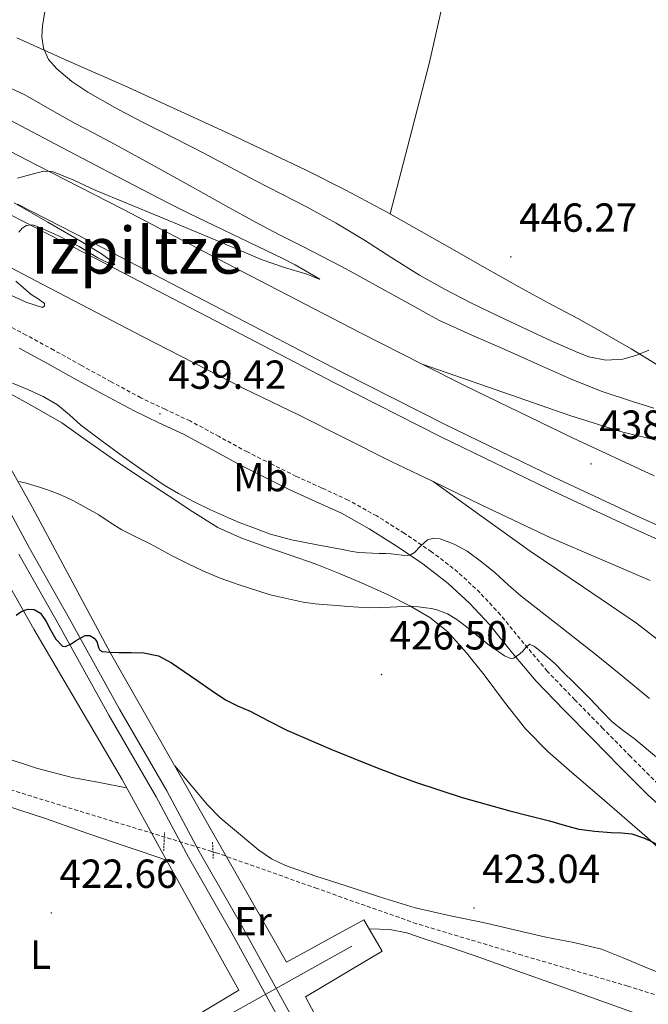
# Model space of a CAD drawing. Units: metres. Extents: x 606455 to 610956, y 4735801 to 4738841.
# Drawn here: x 609741 to 609896, y 4737865 to 4738108 of the extents above; entities that cross this region are included whole.
import ezdxf
from ezdxf.enums import TextEntityAlignment as Align

# ---------------------------------------------------------------- set-up
doc = ezdxf.new("R2010")
doc.units = ezdxf.units.M
doc.header["$MEASUREMENT"] = 0
doc.linetypes.add('TRAZOS', pattern=[0.75, 0.5, -0.25])
doc.linetypes.add('TRAZOSX2', pattern=[1.5, 1, -0.5])
for name, color, linetype, lineweight in [('Carátula', 7, 'Continuous', 5), ('Level 11', 142, 'Continuous', 13), ('Level 20', 19, 'Continuous', 0), ('Level 21', 19, 'Continuous', 0), ('Level 25', 1, 'Continuous', 0), ('Level 32', 19, 'Continuous', 0), ('Level 36', 19, 'Continuous', 40), ('Level 37', 92, 'Continuous', 0), ('Level 4', 36, 'Continuous', 30), ('Level 41', 19, 'Continuous', 0), ('Level 45', 19, 'Continuous', 0), ('Level 5', 36, 'Continuous', 0), ('Level 54', 13, 'Continuous', 0), ('Level 7', 19, 'Continuous', 0)]:
    doc.layers.add(name, color=color, linetype=linetype, lineweight=lineweight)
doc.styles.add('Arial', font='ARIAL.TTF', dxfattribs={"height": 0.2})

# ---------------------------------------------------------------- blocks, each defined once
blk = doc.blocks.new('5PATER')
at = {"layer": 'Carátula', "linetype": 'Continuous', "lineweight": 5}
h = blk.add_hatch(color=250, dxfattribs=at)
edge = h.paths.add_edge_path()
edge.add_ellipse((0, 0), major_axis=(-1.33, -1.34), ratio=0.999422, start_angle=0, end_angle=360)

msp = doc.modelspace()

# ---------------------------------------------------------------- linework, layer by layer
at = {"layer": 'Level 11', "color": 142, "linetype": 'TRAZOSX2', "lineweight": 13}
msp.add_polyline3d([(610016.3, 4737772, 424.35), (610016.11, 4737772.23, 424.34), (610002.12, 4737789.27, 424.12), (609988.14, 4737806.31, 423.9), (609971.34, 4737826.67, 423.72), (609954.41, 4737846.94, 423.53), (609953.26, 4737848, 423.49), (609951.93, 4737848.86, 423.45), (609949.32, 4737850.24, 423.4), (609946.6, 4737851.35, 423.35), (609918.7, 4737860.67, 423.04), (609890.67, 4737869.53, 422.78), (609864.57, 4737877.16, 422.56), (609838.52, 4737884.95, 422.39), (609813.95, 4737893.64, 422.38), (609789.39, 4737902.36, 422.38), (609756.38, 4737912.42, 422.08), (609723.42, 4737922.62, 421.75)], dxfattribs=at)
at = {"layer": 'Level 20', "color": 19, "linetype": 'Continuous', "lineweight": 0, "ltscale": 0.5}
msp.add_polyline3d([(609825.27, 4737840.15, 425.42), (609814.62, 4737833.76, 425.44), (609800.1, 4737859.52, 424.56), (609776.22, 4737845.52, 424.64), (609770.97, 4737854.4, 424.49), (609794.6, 4737868.56, 424.4), (609775.96, 4737902.13, 424.14), (609765.8, 4737920.55, 424.16), (609744.03, 4737957.67, 424.85), (609721.55, 4737997.4, 430.21), (609714.76, 4737994.36, 429.92), (609703.8, 4738014.12, 432.89), (609723.71, 4738023.29, 435.09), (609743.66, 4737987.77, 429.81), (609762.95, 4737951.73, 425.36), (609806.39, 4737875.44, 423.52), (609825.48, 4737885.91, 423.74), (609830.06, 4737878.13, 423.74), (609811.06, 4737866.87, 424.08), (609825.27, 4737840.15, 425.42)], dxfattribs=at)
at = {"layer": 'Level 21', "color": 19, "linetype": 'Continuous', "lineweight": 13}
for points in [[(609304.24, 4738314.33, 428.38), (609331.33, 4738301.12, 428.77), (609358.46, 4738287.96, 429.16), (609382.78, 4738275.81, 429.26), (609406.83, 4738263.11, 429.3), (609431.2, 4738249.11, 429.75), (609455.5, 4738234.97, 430.22), (609486.82, 4738217.6, 430.36), (609518.09, 4738200.12, 430.58), (609544.44, 4738184.29, 431.09), (609570.79, 4738168.44, 431.59), (609596.8, 4738153.52, 432.02), (609622.89, 4738138.74, 432.46), (609648.78, 4738124.24, 433), (609674.71, 4738109.82, 433.61), (609699.22, 4738096.31, 434.26), (609723.88, 4738083.11, 434.92), (609744.92, 4738072.25, 434.86), (609765.97, 4738061.43, 434.84), (609795.31, 4738046.15, 435.67), (609824.64, 4738030.89, 436.5), (609839.89, 4738023.17, 436.92)], [(610045.74, 4737918.9, 441.5), (610027.15, 4737926.34, 441.13), (610001.87, 4737936.68, 440.47), (609975.45, 4737948.77, 439.77), (609944.3, 4737962.62, 439.17), (609913.06, 4737976.53, 438.58), (609892.7, 4737985.77, 438.22), (609872.39, 4737995.25, 437.85), (609845.94, 4738008.05, 437.21), (609819.73, 4738021.31, 436.5), (609790.34, 4738036.61, 435.67), (609761.03, 4738051.87, 434.84), (609739.99, 4738062.68, 434.86)], [(609738.54, 4738059.88, 434.86), (609759.58, 4738049.07, 434.84), (609788.88, 4738033.81, 435.67), (609818.29, 4738018.5, 436.5), (609844.54, 4738005.22, 437.21), (609871.04, 4737992.39, 437.85), (609891.37, 4737982.9, 438.22), (609911.77, 4737973.64, 438.58), (609943.02, 4737959.74, 439.17), (609974.15, 4737945.89, 439.77), (610000.61, 4737933.78, 440.47), (610025.97, 4737923.41, 441.13), (610044.91, 4737915.83, 441.51)], [(609842.62, 4737994.13, 437.31), (609832.23, 4737999.12, 437.06), (609809.39, 4738010.66, 436.52), (609795.83, 4738017.16, 436.18), (609770.98, 4738029.9, 435.56), (609746.23, 4738042.82, 434.94), (609718.87, 4738057.15, 434.3)], [(609839.89, 4738023.17, 436.92), (609858.14, 4738016.81, 437.16), (609876.39, 4738010.44, 437.4), (609889.48, 4738006.35, 437.65), (609902.84, 4738003.16, 437.86)], [(609842.62, 4737994.13, 437.31), (609854.61, 4737985.55, 437.67), (609866.6, 4737976.98, 438.04), (609879.76, 4737968.11, 438.26), (609892.87, 4737959.14, 438.33), (609906.81, 4737948.29, 438.36), (609920.42, 4737937.03, 438.26), (609936.52, 4737923.39, 437.92), (609952.63, 4737909.75, 437.19), (609967.84, 4737897.35, 436.15), (609983.36, 4737885.33, 435.13), (609995.78, 4737876.59, 434.49), (610008.48, 4737868.24, 433.85), (610016.71, 4737863.26, 433.36)]]:
    msp.add_polyline3d(points, dxfattribs=at)
at = {"layer": 'Level 21', "color": 19, "linetype": 'TRAZOSX2', "lineweight": 0}
msp.add_polyline3d([(609898.16, 4737919.44, 427.66), (609891.35, 4737926.24, 428.12), (609884.54, 4737933.16, 428.59), (609877.61, 4737940.25, 429.04), (609870.81, 4737947.31, 429.49), (609865.04, 4737954.12, 430.02), (609859.25, 4737961.24, 430.89), (609854.19, 4737966.69, 432.08), (609848.74, 4737971.79, 433.36), (609842.24, 4737976.82, 434.48), (609835.48, 4737981.37, 435.45), (609828.71, 4737985.65, 436.19), (609821.63, 4737989.58, 436.91), (609815.12, 4737992.56, 437.7), (609808.8, 4737995.44, 438.48), (609802.76, 4737998.42, 439.02), (609796.73, 4738001.47, 439.31), (609789.74, 4738005.26, 439.47), (609782.61, 4738009.12, 439.47), (609776.4, 4738012, 439.39), (609770.46, 4738014.82, 439.28), (609763.11, 4738018.81, 439.07), (609755.74, 4738022.84, 438.89), (609748.96, 4738026.59, 438.85), (609742.12, 4738030.35, 438.83), (609734.18, 4738034.46, 438.76)], dxfattribs=at)
at = {"layer": 'Level 21', "color": 19, "linetype": 'Continuous', "lineweight": 0}
for points in [[(609740.4, 4738027.13, 438.83), (609747.19, 4738023.38, 438.85), (609753.98, 4738019.64, 438.89), (609761.36, 4738015.6, 439.07), (609768.75, 4738011.59, 439.28), (609774.85, 4738008.69, 439.39), (609780.97, 4738005.84, 439.47), (609788, 4738002.04, 439.47), (609795.04, 4737998.23, 439.31), (609801.12, 4737995.15, 439.02), (609807.23, 4737992.13, 438.48), (609813.6, 4737989.23, 437.7), (609819.98, 4737986.31, 436.91), (609826.84, 4737982.5, 436.19), (609833.48, 4737978.31, 435.45), (609840.1, 4737973.85, 434.48), (609846.36, 4737969, 433.36), (609851.6, 4737964.11, 432.08)], [(609851.6, 4737964.11, 432.08), (609856.49, 4737958.84, 430.89), (609862.22, 4737951.79, 430.02), (609868.09, 4737944.85, 429.49), (609874.98, 4737937.7, 429.04), (609881.93, 4737930.59, 428.59), (609888.75, 4737923.66, 428.12), (609895.64, 4737916.79, 427.66), (609903.7, 4737909.48, 427.29), (609912.18, 4737902.67, 427.04), (609920.38, 4737896.4, 426.85), (609928.58, 4737890.13, 426.65), (609937.85, 4737883.05, 426.4), (609947.13, 4737875.99, 426.14), (609954.63, 4737870.6, 426.13), (609962.2, 4737865.31, 426.16), (609970.22, 4737859.57, 426.01)]]:
    msp.add_polyline3d(points, dxfattribs=at)
at = {"layer": 'Level 21', "color": 1, "linetype": 'TRAZOS', "lineweight": 0}
for points in [[(609776.07, 4737902.96, 423.37), (609776.3, 4737907.59, 423.39)], [(609788.14, 4737905.12, 423.41), (609788.33, 4737901.04, 423.41)]]:
    msp.add_polyline3d(points, dxfattribs=at)
at = {"layer": 'Level 25', "color": 1, "linetype": 'Continuous', "lineweight": 0}
for points in [[(609733.68, 4737994.7, 429.76), (609742.95, 4737977.7, 427.52), (609752.81, 4737960.22, 425.66), (609765.17, 4737937.95, 424.59), (609776.86, 4737917.8, 423.84), (609784.84, 4737902.81, 423.73), (609795.4, 4737884.41, 423.69), (609808.61, 4737860.29, 424.35), (609820.08, 4737839.83, 425.02), (609829.58, 4737823.17, 425.98), (609837.23, 4737809.01, 426.97), (609845.99, 4737793.07, 427.21), (609855.08, 4737776.31, 427.01), (609867.43, 4737753.63, 426.65), (609878.6, 4737734.18, 426.33)], [(609875.96, 4737732.71, 426.33), (609864.79, 4737752.15, 426.65), (609852.42, 4737774.87, 427.01), (609843.33, 4737791.62, 427.21), (609834.57, 4737807.56, 426.97), (609826.94, 4737821.7, 425.98), (609817.45, 4737838.34, 425.02), (609805.96, 4737858.82, 424.35), (609792.76, 4737882.93, 423.69), (609782.18, 4737901.35, 423.73), (609774.22, 4737916.32, 423.84), (609762.54, 4737936.45, 424.59), (609750.17, 4737958.74, 425.66), (609740.3, 4737976.23, 427.52)]]:
    msp.add_polyline3d(points, dxfattribs=at)
at = {"layer": 'Level 32', "color": 6, "linetype": 'Continuous', "lineweight": 0, "ltscale": 0.5}
msp.add_polyline3d([(609822.55, 4737879.43, 423.72), (609771.1, 4737850.66, 424.61)], dxfattribs=at)
at = {"layer": 'Level 36', "color": 92, "linetype": 'Continuous', "lineweight": 0}
for points in [[(609832.02, 4738060.24, 446.93), (609836.85, 4738078.97, 447.09), (609841.68, 4738097.7, 447.26), (609846.02, 4738116.75, 447.39)], [(609878.33, 4738034.43, 445.85), (609871.02, 4738038.31, 446.18), (609863.74, 4738042.21, 446.4), (609854.91, 4738047.25, 446.57), (609846.08, 4738052.31, 446.72), (609838.5, 4738056.6, 446.84), (609830.91, 4738060.87, 446.94), (609821.07, 4738066.13, 446.97), (609811.08, 4738071.11, 446.83), (609801.74, 4738075.6, 446.63), (609792.35, 4738080, 446.4), (609779.44, 4738085.95, 446.06), (609766.51, 4738091.86, 445.73), (609753.12, 4738097.73, 445.51), (609739.81, 4738103.75, 445.23)], [(609897.71, 4738023.11, 443.85), (609891.52, 4738026.93, 444.8), (609884.95, 4738030.71, 445.46), (609878.33, 4738034.43, 445.85)], [(609777.15, 4737990.69, 433.25), (609770.38, 4737995.16, 433.46), (609763.63, 4737999.65, 433.66), (609757.28, 4738004.15, 433.77), (609750.94, 4738008.66, 433.84), (609744.17, 4738012.52, 433.83), (609737.32, 4738016.29, 433.84)], [(609900.34, 4737901.83, 424.77), (609895.44, 4737906.21, 424.85), (609890.5, 4737910.56, 424.93), (609883.69, 4737916.42, 424.98), (609876.86, 4737922.26, 425.02), (609870.97, 4737927.49, 425.14), (609865.45, 4737933.06, 425.41), (609860.23, 4737939.65, 425.99), (609855.21, 4737946.39, 426.96), (609850.84, 4737951.83, 427.92), (609846.22, 4737957.06, 428.89), (609841.83, 4737960.61, 429.7), (609836.89, 4737963.43, 430.49), (609831.34, 4737966.24, 431.2), (609825.69, 4737968.84, 431.74), (609819.63, 4737971.39, 432.27), (609813.52, 4737973.81, 432.67), (609807.28, 4737975.98, 432.9), (609801.04, 4737978.12, 433.01), (609795.15, 4737980.22, 433), (609789.48, 4737982.84, 433.01), (609783.25, 4737986.67, 433.11), (609777.15, 4737990.69, 433.25)], [(609688.01, 4737941.53, 423.39), (609694.92, 4737939.62, 423.55), (609701.82, 4737937.69, 423.69), (609709.63, 4737935, 423.81), (609717.43, 4737932.29, 423.9), (609726.68, 4737929.25, 423.96), (609735.95, 4737926.25, 424.01), (609744.63, 4737923.4, 424.19), (609753.45, 4737921.09, 424.32), (609760.25, 4737919.79, 424.31), (609766.93, 4737918.51, 424.3)], [(609778.8, 4737923.9, 424.61), (609782.99, 4737918.9, 424.52), (609786.86, 4737914.29, 424.43), (609790.06, 4737911.06, 424.27), (609793.56, 4737908.1, 424.05), (609799.53, 4737903.13, 423.72), (609802.71, 4737900.98, 423.59), (609806.15, 4737899.32, 423.53), (609813.63, 4737896.71, 423.54), (609821.16, 4737894.28, 423.55), (609829.62, 4737891.47, 423.56), (609838.15, 4737888.88, 423.58), (609846.92, 4737886.9, 423.69), (609855.72, 4737885.06, 423.85), (609863.06, 4737883.34, 423.99), (609870.41, 4737881.62, 424.13), (609877.35, 4737880.31, 424.37), (609884.2, 4737878.63, 424.57), (609889.54, 4737876.52, 424.6), (609894.82, 4737874.29, 424.61), (609901.71, 4737871.52, 424.61), (609908.6, 4737868.77, 424.61), (609917.95, 4737865.34, 424.52), (609927.42, 4737862.19, 424.43)], [(609736.99, 4737914.16, 422.72), (609747.13, 4737910.85, 422.96), (609755.47, 4737907.92, 423.05), (609763.82, 4737905.01, 423.09), (609770.26, 4737902.84, 423.09), (609776.78, 4737900.65, 423.09)], [(609895.29, 4737861.83, 423.95), (609884.06, 4737865.87, 423.95), (609872.82, 4737869.91, 423.95), (609863.5, 4737873.24, 423.79), (609854.18, 4737876.56, 423.63), (609847.2, 4737878.97, 423.62), (609840.18, 4737881.3, 423.61), (609836.09, 4737882.71, 423.61), (609831.9, 4737883.52, 423.61), (609829.38, 4737883.62, 423.62), (609826.77, 4737883.72, 423.63)]]:
    msp.add_polyline3d(points, dxfattribs=at)
at = {"layer": 'Level 4', "color": 36, "linetype": 'Continuous', "lineweight": 30}
msp.add_polyline3d([(609739.66, 4737961.15, 425.01), (609740.81, 4737961.99, 425.01), (609741.7, 4737962.39, 425.01), (609742.59, 4737962.62, 425.01), (609744.13, 4737962.52, 425.01), (609745.63, 4737961.66, 425.01), (609747.08, 4737959.59, 425.01), (609748.11, 4737957.5, 425.01), (609749.45, 4737955.25, 425.01), (609751.07, 4737953.5, 425.01), (609751.86, 4737953.41, 425.01), (609753.19, 4737954.06, 425.01), (609754.49, 4737954.89, 425.01), (609755.6, 4737955.56, 425.01), (609756.7, 4737956.17, 425.01), (609757.81, 4737956.1, 425.01), (609758.93, 4737955.48, 425.01), (609759.53, 4737954.69, 425.01), (609760.01, 4737953.15, 425.01), (609760.34, 4737952.53, 425.01), (609760.89, 4737952.22, 425.01), (609762.92, 4737952, 425.01), (609764.94, 4737951.91, 425.01), (609768.07, 4737951.94, 425.01), (609771.2, 4737951.88, 425.01), (609774.76, 4737951.09, 425.01), (609778.03, 4737949.42, 425.01), (609781.17, 4737947.24, 425.01), (609784.29, 4737945.07, 425.01), (609787.79, 4737942.64, 425.01), (609791.34, 4737940.28, 425.01), (609794.34, 4737938.79, 425.01), (609797.41, 4737937.45, 425.01), (609801.92, 4737935.06, 425.01), (609806.48, 4737932.75, 425.01), (609817.39, 4737928.05, 425.01), (609828.41, 4737923.63, 425.01), (609833.3, 4737921.71, 425.01), (609838.22, 4737919.88, 425.01), (609849.8, 4737916.11, 425.01), (609861.52, 4737912.81, 425.01), (609866.44, 4737911.57, 425.01), (609871.37, 4737910.36, 425.01), (609874.96, 4737909.31, 425.01), (609878.57, 4737908.33, 425.01), (609882.54, 4737907.77, 425.01), (609886.54, 4737907.45, 425.01), (609889.14, 4737907.43, 425.01), (609891.68, 4737907.13, 425.01), (609894.84, 4737906.11, 425.01), (609905.08, 4737901.11, 425.01)], dxfattribs=at)
at = {"layer": 'Level 5', "color": 36, "linetype": 'Continuous', "lineweight": 0}
for points in [[(609746.74, 4738110.2, 445.01), (609746.16, 4738106.79, 445.01), (609745.99, 4738103.98, 445.01), (609746.38, 4738101.17, 445.01), (609747.66, 4738098.4, 445.01), (609749.69, 4738096.07, 445.01), (609753.4, 4738092.99, 445.01), (609757.34, 4738090.37, 445.01), (609763.98, 4738086.58, 445.01), (609770.7, 4738082.97, 445.01), (609777.42, 4738079.61, 445.01), (609784.12, 4738076.23, 445.01), (609791.4, 4738072.37, 445.01), (609798.67, 4738068.52, 445.01), (609805.09, 4738065.22, 445.01), (609811.5, 4738061.92, 445.01), (609818.63, 4738057.96, 445.01), (609825.64, 4738053.8, 445.01), (609832.45, 4738049.43, 445.01), (609839.28, 4738045.11, 445.01), (609845.56, 4738041.61, 445.01), (609851.96, 4738038.32, 445.01), (609858.74, 4738035.03, 445.01), (609865.55, 4738031.78, 445.01), (609871.92, 4738028.83, 445.01), (609878.38, 4738025.99, 445.01), (609881.06, 4738025, 445.01)], [(609897.08, 4738012.31, 440.01), (609891.87, 4738013.9, 440.01), (609884.13, 4738016.51, 440.01), (609876.54, 4738019.53, 440.01), (609868.36, 4738023.18, 440.01), (609860.18, 4738026.84, 440.01), (609852.16, 4738030.35, 440.01), (609844.18, 4738033.95, 440.01), (609841.48, 4738035.39, 440.01), (609838.82, 4738036.92, 440.01), (609832.39, 4738040.43, 440.01), (609825.97, 4738043.95, 440.01), (609822.99, 4738045.6, 440.01), (609820, 4738047.24, 440.01), (609815.24, 4738049.73, 440.01), (609810.46, 4738052.19, 440.01), (609804.67, 4738055.13, 440.01), (609798.91, 4738058.14, 440.01), (609791.43, 4738062.28, 440.01), (609783.95, 4738066.43, 440.01), (609777.85, 4738069.81, 440.01), (609771.74, 4738073.19, 440.01), (609767.38, 4738075.59, 440.01), (609762.99, 4738077.96, 440.01), (609758.62, 4738080.3, 440.01), (609754.24, 4738082.62, 440.01), (609747.99, 4738086.13, 440.01), (609741.76, 4738089.67, 440.01), (609737, 4738091.92, 440.01)], [(609739.95, 4738069.08, 435.01), (609743.23, 4738069.99, 435.01), (609746.48, 4738070.85, 435.01), (609748.59, 4738070.7, 435.01), (609753.9, 4738068.58, 435.01), (609759.15, 4738066.15, 435.01), (609767.15, 4738062.85, 435.01), (609775.15, 4738059.55, 435.01), (609787.78, 4738054.23, 435.01), (609800.42, 4738048.94, 435.01), (609805.89, 4738047.04, 435.01), (609811.44, 4738045.34, 435.01), (609813.04, 4738044.71, 435.01), (609814.46, 4738044.13, 435.01), (609814.64, 4738044.12, 435.01), (609808.56, 4738047.68, 435.01), (609805.67, 4738049.15, 435.01), (609801.35, 4738051.25, 435.01), (609782.2, 4738060.42, 435.01), (609777.25, 4738062.92, 435.01), (609762.51, 4738070.57, 435.01), (609747.79, 4738078.27, 435.01), (609730.94, 4738087.17, 435.01)], [(609740.3, 4738055.77, 435.01), (609741.12, 4738056.71, 435.01), (609742.16, 4738057.37, 435.01), (609743.56, 4738057.54, 435.01), (609744.94, 4738057.16, 435.01), (609750.14, 4738054.85, 435.01), (609755.22, 4738052.23, 435.01), (609757.52, 4738050.82, 435.01), (609759.79, 4738049.39, 435.01), (609761.8, 4738048.41, 435.01), (609763.72, 4738047.72, 435.01), (609764.05, 4738047.77, 435.01), (609762.82, 4738048.86, 435.01), (609760.68, 4738050.38, 435.01), (609755.73, 4738053.48, 435.01), (609747.46, 4738058.25, 435.01), (609739.18, 4738062.99, 435.01)], [(609743.36, 4738040.39, 435.01), (609741.45, 4738041.97, 435.01), (609739.57, 4738043.61, 435.01)], [(609738.5, 4738040.11, 435.01), (609742.31, 4738038.37, 435.01), (609746.16, 4738037.13, 435.01), (609746.63, 4738037.53, 435.01), (609746.66, 4738038.14, 435.01), (609745.05, 4738039.25, 435.01), (609743.36, 4738040.39, 435.01)], [(609881.06, 4738025, 445.01), (609885.28, 4738024.15, 445.01), (609889.44, 4738024.37, 445.01), (609892.7, 4738025.3, 445.01), (609895.9, 4738026.58, 445.01)], [(609836.27, 4737975.87, 435.01), (609834.93, 4737976, 435.01), (609833.58, 4737976.15, 435.01), (609832.24, 4737976.27, 435.01), (609830.9, 4737976.36, 435.01), (609829.25, 4737976.42, 435.01), (609827.6, 4737976.47, 435.01), (609825.88, 4737976.52, 435.01), (609824.16, 4737976.65, 435.01), (609822.19, 4737976.99, 435.01), (609820.22, 4737977.37, 435.01), (609813.94, 4737978.55, 435.01), (609807.66, 4737979.77, 435.01), (609802.48, 4737981.19, 435.01), (609797.41, 4737983.02, 435.01), (609794.74, 4737984.05, 435.01), (609792.1, 4737985.16, 435.01), (609787.66, 4737987.19, 435.01), (609783.28, 4737989.34, 435.01), (609779.7, 4737991.23, 435.01), (609776.22, 4737993.29, 435.01), (609771.14, 4737996.69, 435.01), (609766.16, 4738000.23, 435.01), (609760.88, 4738004.14, 435.01), (609755.65, 4738008.11, 435.01), (609752.79, 4738010.62, 435.01), (609749.86, 4738013.07, 435.01), (609746.28, 4738015.15, 435.01), (609742.51, 4738016.86, 435.01), (609738.77, 4738018.44, 435.01)], [(609903.79, 4737921.08, 430.01), (609892.24, 4737930.67, 430.01), (609889.5, 4737932.67, 430.01), (609886.85, 4737934.78, 430.01), (609884.09, 4737937.6, 430.01), (609881.37, 4737940.46, 430.01), (609879.32, 4737942.53, 430.01), (609877.26, 4737944.6, 430.01), (609874.92, 4737946.93, 430.01), (609872.56, 4737949.26, 430.01), (609870.17, 4737951.37, 430.01), (609867.66, 4737953.39, 430.01), (609866.4, 4737954.01, 430.01), (609865.55, 4737953.25, 430.01), (609864.67, 4737952.2, 430.01), (609863.59, 4737951.29, 430.01), (609862.49, 4737950.53, 430.01), (609861.76, 4737950.46, 430.01), (609860.27, 4737951.13, 430.01), (609858.8, 4737952.11, 430.01), (609857.58, 4737952.91, 430.01), (609856.41, 4737953.75, 430.01), (609854.08, 4737955.64, 430.01), (609851.76, 4737957.53, 430.01), (609850.12, 4737958.83, 430.01), (609848.46, 4737960.11, 430.01), (609846.12, 4737961.5, 430.01), (609843.55, 4737962.44, 430.01), (609842.19, 4737962.76, 430.01), (609840.81, 4737962.99, 430.01), (609838.97, 4737963.22, 430.01), (609837.12, 4737963.35, 430.01), (609832, 4737963.16, 430.01), (609826.89, 4737963, 430.01), (609824.21, 4737963.13, 430.01), (609821.52, 4737963.31, 430.01), (609818.97, 4737963.5, 430.01), (609816.43, 4737963.71, 430.01), (609813.47, 4737963.99, 430.01), (609810.51, 4737964.36, 430.01), (609802.38, 4737966.18, 430.01), (609794.43, 4737968.75, 430.01), (609790.05, 4737970.33, 430.01), (609785.76, 4737972.11, 430.01), (609781.94, 4737973.88, 430.01), (609778.19, 4737975.77, 430.01), (609775.47, 4737977.27, 430.01), (609772.75, 4737978.78, 430.01), (609769.22, 4737980.51, 430.01), (609765.7, 4737982.27, 430.01), (609762.86, 4737984.07, 430.01), (609760.05, 4737985.91, 430.01), (609756.96, 4737987.69, 430.01), (609753.82, 4737989.37, 430.01), (609751.93, 4737990.28, 430.01), (609750, 4737991.1, 430.01), (609747.35, 4737992.09, 430.01), (609744.67, 4737992.99, 430.01), (609743.42, 4737993.38, 430.01), (609742.16, 4737993.74, 430.01), (609740.34, 4737994.2, 430.01)], [(609896.05, 4737940.57, 435.01), (609889.47, 4737945.97, 435.01), (609882.89, 4737951.37, 435.01), (609873.62, 4737958.61, 435.01), (609864.33, 4737965.82, 435.01), (609861.1, 4737968.68, 435.01), (609857.92, 4737971.59, 435.01), (609854.54, 4737974.33, 435.01), (609850.99, 4737976.92, 435.01), (609847.77, 4737978.7, 435.01), (609844.37, 4737979.98, 435.01), (609842.79, 4737980.19, 435.01), (609841.23, 4737979.8, 435.01), (609839.58, 4737978.26, 435.01), (609837.97, 4737976.62, 435.01), (609837.15, 4737976.1, 435.01), (609836.27, 4737975.87, 435.01)]]:
    msp.add_polyline3d(points, dxfattribs=at)
at = {"layer": 'Level 54', "color": 135, "linetype": 'Continuous', "lineweight": 0}
for points in [[(609723.88, 4738083.11, 434.92), (609744.92, 4738072.25, 434.86), (609765.97, 4738061.43, 434.84), (609795.31, 4738046.15, 435.67), (609824.64, 4738030.89, 436.5), (609839.89, 4738023.17, 436.92), (609850.72, 4738017.7, 437.21), (609877.01, 4738004.97, 437.85), (609897.2, 4737995.54, 438.22)], [(609913.06, 4737976.53, 438.58), (609892.7, 4737985.77, 438.22), (609872.39, 4737995.25, 437.85), (609845.94, 4738008.05, 437.21), (609819.73, 4738021.31, 436.5), (609790.34, 4738036.61, 435.67), (609761.03, 4738051.87, 434.84), (609739.99, 4738062.68, 434.86)], [(609738.54, 4738059.88, 434.86), (609759.58, 4738049.07, 434.84), (609788.88, 4738033.81, 435.67), (609818.29, 4738018.5, 436.5), (609844.54, 4738005.22, 437.21), (609871.04, 4737992.39, 437.85), (609891.37, 4737982.9, 438.22), (609911.77, 4737973.64, 438.58)], [(609896.2, 4737969.69, 438.51), (609871.64, 4737980.28, 437.99), (609854.5, 4737988.42, 437.58), (609842.62, 4737994.13, 437.31), (609832.23, 4737999.12, 437.06), (609809.39, 4738010.66, 436.52), (609795.83, 4738017.16, 436.18), (609770.98, 4738029.9, 435.56), (609746.23, 4738042.82, 434.94), (609718.87, 4738057.15, 434.3)]]:
    msp.add_polyline3d(points, dxfattribs=at)
at = {"layer": 'Level 54', "color": 13, "linetype": 'Continuous', "lineweight": 0}
for points in [[(609897.2, 4737995.54, 438.22), (609877.01, 4738004.97, 437.85), (609850.72, 4738017.7, 437.21), (609839.89, 4738023.17, 436.92), (609858.14, 4738016.81, 437.16), (609876.39, 4738010.44, 437.4), (609889.48, 4738006.35, 437.65), (609902.84, 4738003.16, 437.86)], [(609906.81, 4737948.29, 438.36), (609892.87, 4737959.14, 438.33), (609879.76, 4737968.11, 438.26), (609866.6, 4737976.98, 438.04), (609854.61, 4737985.55, 437.67), (609842.62, 4737994.13, 437.31), (609854.5, 4737988.42, 437.58), (609871.64, 4737980.28, 437.99), (609896.2, 4737969.69, 438.51)]]:
    msp.add_polyline3d(points, dxfattribs=at)

# ---------------------------------------------------------------- block references
at = {"layer": 'Level 7', "color": 19, "linetype": 'Continuous', "lineweight": 0, "xscale": 0.09999983015004542, "yscale": 0.09999983015004542}
for p in [(609861.81, 4738049.66, 446.28), (609775.15, 4738010.87, 439.43), (609881.58, 4737998.52, 438.22), (609829.87, 4737946.49, 426.5), (609748.33, 4737887.61, 422.66), (609852.72, 4737888.83, 423.05)]:
    msp.add_blockref('5PATER', p, dxfattribs=at)

# ---------------------------------------------------------------- texts
at = {"layer": 'Level 37', "color": 92, "linetype": 'Continuous', "lineweight": 0, "style": 'Arial'}
for s, p in [('Mb', (609800.04, 4737995.25, 438.76)), ('Er', (609798.12, 4737885.57, 423.61)), ('L', (609745.66, 4737877.3, 423.35))]:
    msp.add_text(s, height=7, dxfattribs=at).set_placement(p, align=Align.MIDDLE_CENTER)
at = {"layer": 'Level 41', "color": 19, "linetype": 'Continuous', "lineweight": 0, "style": 'Arial'}
for s, p in [('446.27', (609863.86, 4738053.66, 446.28)), ('439.42', (609777.2, 4738014.87, 439.43)), ('438.21', (609883.66, 4738002.52, 438.22)), ('426.50', (609831.86, 4737950.49, 426.5)), ('423.04', (609854.7, 4737892.83, 423.05)), ('422.66', (609750.32, 4737891.61, 422.66))]:
    msp.add_text(s, height=7, dxfattribs=at).set_placement(p, align=Align.BOTTOM_LEFT)
at = {"layer": 'Level 45', "color": 19, "linetype": 'Continuous', "lineweight": 0, "style": 'Arial'}
msp.add_text('Izpiltze', height=11.5, dxfattribs=at).set_placement((609769.53, 4738051.26, 434.94), align=Align.MIDDLE_CENTER)

doc.saveas('drawing.dxf')
